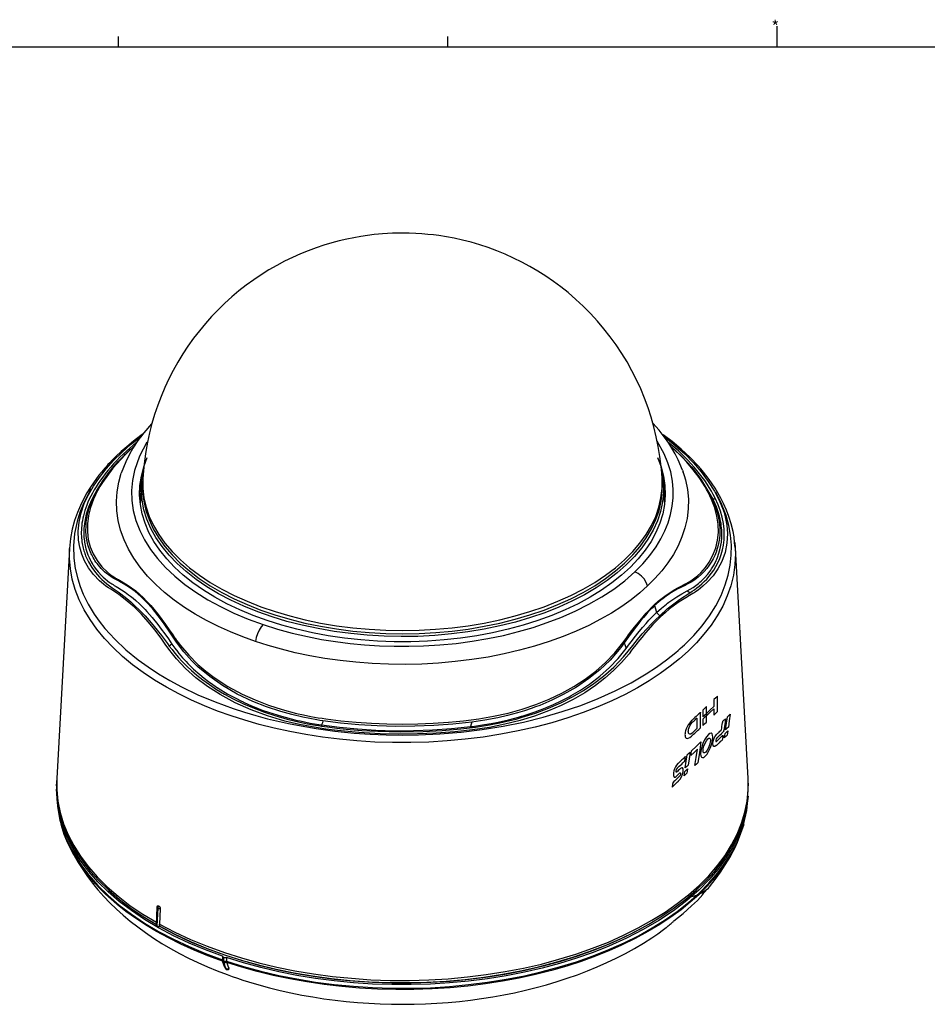
# Model space of a CAD drawing. Extents: x 5 to 1183, y 4 to 836.
# Drawn here: x 624 to 799, y 647 to 836 of the extents above; entities that cross this region are included whole.
import ezdxf

# ---------------------------------------------------------------- set-up
doc = ezdxf.new("R2010")
doc.units = 0
doc.header["$MEASUREMENT"] = 0
doc.layers.add('_______1', color=160, linetype='CONTINUOUS')
doc.styles.add('STD', font='txt')

msp = doc.modelspace()

# ---------------------------------------------------------------- linework, layer by layer
at = {"layer": '_______1', "color": 7}
for p, q in [((770, 835), (770, 831)), ((643.33, 833), (643.33, 831)), ((706.67, 833), (706.67, 831)), ((10, 831), (1179, 831)), ((646.82, 754.93), (644.32, 752.74)), ((645, 753), (645.64, 753.59)), ((751.93, 751.99), (749.86, 754)), ((648.07, 747.94), (648.03, 747.33)), ((747.95, 747.33), (747.92, 747.94)), ((755.35, 747.93), (757.26, 744.73)), ((640.3, 747.46), (638.96, 745.35)), ((647.81, 746.92), (647.63, 743.62)), ((748.35, 743.62), (748.17, 746.92)), ((757.74, 743.98), (755.68, 747.46)), ((633.99, 734.6), (631.52, 690.33)), ((764.46, 690.33), (762, 734.61)), ((631.49, 689.15), (631.49, 688.73)), ((631.5, 688.94), (631.59, 690.36)), ((764.42, 690.05), (764.48, 688.94)), ((764.49, 688.73), (764.49, 689.15)), ((763.62, 681.49), (762.35, 678.03)), ((762.05, 677.38), (762.34, 678.01)), ((650.78, 665.6), (650.65, 662.19)), ((650.93, 665.4), (650.8, 662.01)), ((650.81, 662), (650.94, 665.39)), ((651.42, 665.31), (651.31, 662.35)), ((650.8, 662.01), (650.81, 662)), ((748.2, 661.3), (748.72, 661.71)), ((663.38, 656.17), (663.38, 655.43)), ((663.61, 655.92), (663.61, 655.19)), ((663.61, 655.19), (663.63, 655.19)), ((663.63, 655.19), (663.63, 655.91)), ((664.17, 655.93), (664.17, 655.25)), ((663.66, 654.94), (663.64, 654.95))]:
    msp.add_line(p, q, dxfattribs=at)
for points in [[(697.99, 795.22), (696.07, 795.18), (694.15, 795.07), (693.37, 795.01), (692.58, 794.93), (691.28, 794.77), (689.98, 794.57), (688.63, 794.33), (687.28, 794.06), (685.83, 793.72), (684.4, 793.34), (682.9, 792.89), (681.41, 792.39), (679.88, 791.83), (678.38, 791.21), (676.84, 790.53), (675.34, 789.79), (673.82, 788.99), (672.33, 788.13), (670.84, 787.21), (669.39, 786.23), (667.96, 785.19), (666.56, 784.1), (665.18, 782.95), (663.85, 781.75), (662.56, 780.49), (661.31, 779.19), (660.1, 777.84), (658.94, 776.44), (657.82, 774.99), (656.76, 773.51), (655.76, 771.98), (654.8, 770.42), (653.91, 768.82), (653.07, 767.18), (652.3, 765.52), (651.58, 763.83), (650.93, 762.11), (650.34, 760.37), (649.82, 758.61), (649.36, 756.83), (648.96, 755.03), (648.64, 753.22), (648.37, 751.4), (648.18, 749.57), (648.12, 748.76), (648.07, 747.94)], [(747.92, 747.94), (747.84, 749.15), (747.73, 750.36), (747.49, 752.27), (747.18, 754.17), (746.8, 756.07), (746.34, 757.95), (745.81, 759.81), (745.21, 761.65), (744.54, 763.47), (743.8, 765.26), (742.99, 767.02), (742.11, 768.74), (741.17, 770.44), (740.16, 772.09), (739.08, 773.71), (737.94, 775.28), (736.74, 776.82), (735.48, 778.31), (734.15, 779.75), (732.77, 781.14), (731.33, 782.48), (729.83, 783.77), (728.44, 784.88), (727.01, 785.94), (725.54, 786.94), (724.04, 787.9), (722.51, 788.79), (720.95, 789.64), (719.37, 790.42), (717.76, 791.15), (716.13, 791.81), (714.48, 792.42), (712.84, 792.96), (711.18, 793.45), (709.56, 793.86), (707.93, 794.22), (706.47, 794.5), (705, 794.73), (703.95, 794.86), (702.9, 794.98), (701.72, 795.08), (700.55, 795.15), (699.27, 795.2), (697.99, 795.22)], [(649.75, 758.56), (648.24, 756.81), (647.14, 755.35), (646.15, 753.84), (645.43, 752.56), (644.78, 751.24), (644.33, 750.16), (643.94, 749.06)], [(751.83, 749.64), (751.01, 751.64), (750.45, 752.76), (749.81, 753.87), (749.21, 754.82), (748.55, 755.75), (747.96, 756.54), (747.33, 757.31), (746.14, 758.65)], [(648.02, 756.53), (647.69, 756.29), (646.29, 755.24), (644.97, 754.15), (643.9, 753.22), (642.89, 752.27), (642.47, 751.86), (642.06, 751.44), (641.71, 751.07), (641.36, 750.7), (641.06, 750.37), (640.77, 750.04), (640.44, 749.66), (640.12, 749.27), (639.63, 748.66), (639.17, 748.05), (638.57, 747.22), (638, 746.37), (637.34, 745.29), (636.73, 744.2), (636.07, 742.87), (635.51, 741.52), (634.95, 739.93), (634.52, 738.32), (634.17, 736.47), (633.99, 734.6)], [(747.63, 721.44), (746.16, 719.97), (744.71, 718.35), (744, 717.48), (743.28, 716.59), (742.91, 716.13), (742.55, 715.65), (742.06, 715), (741.56, 714.35), (740.14, 712.68), (738.59, 711.1), (736.92, 709.62), (735.12, 708.23), (733.04, 706.84), (730.83, 705.56), (728.5, 704.4), (726.08, 703.35), (723.39, 702.37), (720.6, 701.51), (717.7, 700.78), (714.73, 700.19), (711.43, 699.7), (708.07, 699.34), (704.5, 699.07), (700.91, 698.92), (697.3, 698.89), (693.71, 698.96), (689.6, 699.2), (685.53, 699.59), (683.27, 699.87), (681.04, 700.2), (678.17, 700.74), (675.37, 701.41), (672.05, 702.39), (668.88, 703.56), (665.82, 704.93), (662.94, 706.48), (660.51, 708.03), (658.27, 709.74), (656.3, 711.49), (654.52, 713.39), (653.77, 714.31), (653.06, 715.25), (652.39, 716.19), (651.72, 717.14), (650.43, 718.87), (649.12, 720.48), (647.81, 721.95), (646.49, 723.27), (645.09, 724.48), (643.7, 725.55), (643.01, 726.04), (642.31, 726.49), (641.9, 726.75), (641.49, 727.02), (640.99, 727.36), (640.51, 727.72), (640.13, 728.04), (639.76, 728.37), (638.62, 729.55), (637.66, 730.84), (636.88, 732.21), (636.34, 733.5), (635.96, 734.84), (635.73, 736.21), (635.66, 737.92), (635.81, 739.67), (636.2, 741.43), (636.81, 743.2), (637.61, 744.9), (638.58, 746.57), (639.72, 748.25), (641.01, 749.89), (642.44, 751.48), (644.02, 753.04), (645.72, 754.55), (647.79, 756.18)], [(748.27, 756.12), (748.48, 755.97), (750.45, 754.39), (752.27, 752.75), (753.93, 751.07), (755.45, 749.3), (756.8, 747.48), (757.97, 745.63), (758.83, 744), (759.53, 742.36), (759.82, 741.51), (760.06, 740.66), (760.36, 739.06), (760.48, 737.48), (760.38, 735.62), (760.01, 733.81), (759.38, 732.07), (758.64, 730.65), (757.71, 729.32), (756.61, 728.08), (755.76, 727.31), (754.84, 726.59), (754.56, 726.39), (754.28, 726.2), (754.06, 726.07), (753.84, 725.93), (753.16, 725.53), (752.46, 725.12), (751.83, 724.72), (751.19, 724.3), (750.28, 723.66), (749.37, 722.96), (748.5, 722.23), (747.63, 721.44)], [(761.84, 735.75), (761.74, 736.8), (761.57, 737.85), (761.22, 739.29), (760.77, 740.72), (760.3, 741.97), (759.75, 743.2), (759.23, 744.26), (758.65, 745.3), (758.12, 746.16), (757.55, 747.02), (756.96, 747.86), (756.34, 748.68), (755.85, 749.28), (755.36, 749.87), (754.86, 750.44), (754.34, 751), (753.8, 751.56), (753.24, 752.13), (751.6, 753.65), (749.83, 755.13), (748.14, 756.4)], [(646.32, 754.17), (645.42, 753.34), (644.66, 752.61)], [(648.86, 754.99), (647.44, 752.31), (646.48, 749.56), (646.09, 747.64), (645.92, 745.72), (645.97, 743.79), (646.25, 741.87), (646.75, 739.96), (647.47, 738.07), (648.4, 736.22), (649.55, 734.4), (650.9, 732.64), (652.46, 730.92), (654.21, 729.27), (656.15, 727.68), (658.26, 726.17), (660.55, 724.74), (663, 723.4), (665.6, 722.15), (668.33, 721), (671.2, 719.96)], [(742.65, 730.06), (744.19, 731.62), (745.56, 733.23), (746.76, 734.88), (747.68, 736.41), (748.46, 737.95), (749.09, 739.52), (749.56, 741.11), (749.88, 742.71), (750.05, 744.31), (750.06, 745.92), (749.91, 747.53), (749.57, 749.3), (749.03, 751.06), (748.31, 752.8), (746.97, 755.23)], [(758.12, 744.24), (757.76, 744.93), (757.39, 745.61), (756.98, 746.29), (756.55, 746.97), (756.1, 747.63), (755.63, 748.3), (755.13, 748.95), (754.61, 749.6), (754.07, 750.24), (753.5, 750.88), (752.92, 751.5), (752.31, 752.12), (751.69, 752.73), (751.04, 753.33), (750.38, 753.91), (749.69, 754.5), (749.2, 754.9)], [(749.75, 754.12), (751.63, 752.36), (753.62, 750.19), (755.35, 747.93)], [(644.32, 752.74), (643.68, 752.11), (643.05, 751.48), (642.46, 750.85), (641.9, 750.22), (641.37, 749.59), (640.86, 748.95), (640.38, 748.32), (639.92, 747.69), (639.5, 747.07), (639.1, 746.44), (638.72, 745.83), (638.37, 745.21), (638.07, 744.64), (637.78, 744.06), (637.53, 743.5), (637.3, 742.94), (637.1, 742.41), (636.93, 741.88), (636.78, 741.37), (636.65, 740.87), (636.54, 740.38), (636.45, 739.9), (636.38, 739.45), (636.32, 739), (636.28, 738.57), (636.26, 738.14), (636.25, 737.74), (636.25, 737.34), (636.27, 736.96), (636.29, 736.59), (636.33, 736.24), (636.37, 735.89), (636.42, 735.57), (636.48, 735.25), (636.54, 734.95), (636.61, 734.66), (636.68, 734.39), (636.76, 734.12), (636.84, 733.87), (636.92, 733.62), (637, 733.4), (637.08, 733.18), (637.61, 732.02), (638.27, 730.9), (638.95, 729.97), (639.72, 729.09), (640.17, 728.64), (640.64, 728.21), (641.14, 727.8), (641.66, 727.41), (642.21, 727.04), (642.76, 726.66), (643.32, 726.27), (643.87, 725.85), (644.44, 725.42), (645.01, 724.96), (645.75, 724.32), (646.5, 723.65), (647.5, 722.67), (648.5, 721.61), (649.67, 720.29), (650.84, 718.87), (651.64, 717.85), (652.43, 716.8), (652.8, 716.32), (653.16, 715.83)], [(644.66, 752.61), (642.29, 750), (640.32, 747.28), (639.84, 746.49), (639.38, 745.69), (638.97, 744.89), (638.61, 744.09), (638.02, 742.49), (637.63, 740.9), (637.43, 739.34), (637.41, 737.81), (637.59, 736.33), (637.96, 734.89), (638.52, 733.53), (639.27, 732.25), (640.18, 731.07), (641.27, 730.02), (641.87, 729.54), (642.51, 729.11), (642.68, 729), (642.85, 728.9), (643.02, 728.81), (643.19, 728.71), (643.39, 728.6), (643.58, 728.49), (643.73, 728.41), (643.88, 728.32), (645.28, 727.45), (646.7, 726.41), (647.42, 725.8), (648.14, 725.14), (648.87, 724.41), (649.59, 723.62), (651.03, 721.88), (652.45, 719.97), (653.15, 718.97), (653.85, 717.95), (654.03, 717.69), (654.2, 717.44), (654.38, 717.18), (654.55, 716.92), (654.92, 716.42), (655.29, 715.93), (656.9, 714.04), (658.67, 712.29), (660.19, 710.98), (661.82, 709.75), (664.41, 708.07), (667.2, 706.56), (669.65, 705.45), (672.21, 704.46), (674.86, 703.61), (677.59, 702.88), (678.98, 702.57), (680.39, 702.29), (681.1, 702.16), (681.81, 702.04), (682.53, 701.93), (683.25, 701.83), (686.15, 701.47), (689.07, 701.18), (692.02, 700.98), (694.98, 700.85), (697.95, 700.81), (700.92, 700.85), (703.88, 700.97), (706.83, 701.18), (708.3, 701.31), (709.76, 701.46), (711.21, 701.63), (712.65, 701.83), (715.51, 702.32), (718.3, 702.95), (721.02, 703.71), (723.65, 704.6), (726.19, 705.62), (728.62, 706.78), (730.93, 708.06), (733.12, 709.47), (735.17, 711.01), (737.06, 712.68), (738.8, 714.49), (740.37, 716.45), (740.56, 716.7), (740.74, 716.96), (740.93, 717.21), (741.11, 717.46), (741.48, 717.96), (741.85, 718.46), (742.6, 719.44), (743.35, 720.38), (744.88, 722.16), (746.41, 723.73)], [(639.24, 745.7), (640.43, 747.65), (641.81, 749.52), (643.33, 751.3), (645, 753)], [(644.83, 752.66), (644.56, 752.7), (644.32, 752.74)], [(671.99, 720.71), (669.29, 721.69), (666.7, 722.77), (664.24, 723.94), (661.92, 725.2), (659.74, 726.54), (657.72, 727.95), (655.86, 729.43), (654.17, 730.98), (652.66, 732.58), (651.33, 734.24), (650.19, 735.94), (649.25, 737.68), (648.5, 739.44), (647.95, 741.24), (647.6, 743.04), (647.46, 744.86), (647.52, 746.68), (647.79, 748.49), (648.26, 750.29), (648.93, 752.07)], [(747.05, 752.07), (747.72, 750.29), (748.19, 748.49), (748.46, 746.68), (748.52, 744.86), (748.38, 743.05), (748.03, 741.24), (747.49, 739.45), (746.74, 737.68), (745.79, 735.94), (744.65, 734.24), (743.33, 732.59), (741.81, 730.98), (740.13, 729.44), (738.27, 727.95), (736.25, 726.54), (734.07, 725.2), (731.75, 723.95), (729.29, 722.78), (726.71, 721.7), (724.01, 720.71), (721.2, 719.83), (718.3, 719.04), (715.32, 718.37), (712.27, 717.8), (709.16, 717.34), (706, 716.99), (702.81, 716.76), (699.61, 716.65), (696.39, 716.65), (693.19, 716.76), (690, 716.99), (686.84, 717.34), (683.73, 717.79), (680.68, 718.36), (677.7, 719.04), (674.8, 719.82), (671.99, 720.71)], [(746.41, 723.73), (747.18, 724.42), (747.94, 725.05), (748.7, 725.62), (749.46, 726.14), (750.21, 726.61), (750.95, 727.03), (751.32, 727.23), (751.68, 727.43), (751.87, 727.52), (752.05, 727.62), (752.23, 727.71), (752.41, 727.8), (753.22, 728.25), (753.98, 728.76), (754.69, 729.32), (755.34, 729.92), (756.23, 730.91), (756.98, 731.97), (757.7, 733.29), (758.23, 734.69), (758.57, 736.16), (758.73, 737.67), (758.69, 739.23), (758.46, 740.81), (758.03, 742.42), (757.42, 744.03), (757.1, 744.72), (756.75, 745.41), (756.47, 745.92), (756.18, 746.43), (755.63, 747.32), (755.04, 748.2), (753.92, 749.72), (752.66, 751.2), (751.93, 751.99)], [(640.63, 747.93), (640.46, 747.7), (640.3, 747.46)], [(669.71, 716.71), (667.3, 717.58), (664.92, 718.54), (662.6, 719.58), (660.34, 720.72), (658.17, 721.94), (656.08, 723.25), (654.11, 724.65), (652.26, 726.12), (650.55, 727.67), (648.99, 729.28), (647.59, 730.96), (646.36, 732.69), (645.32, 734.46), (644.47, 736.27), (643.81, 738.11), (643.35, 739.95), (643.08, 741.81), (643.02, 743.66), (643.14, 745.49), (643.45, 747.3), (643.94, 749.07)], [(647.47, 744.46), (647.59, 746.37), (647.94, 748.27)], [(747.92, 749.04), (748.15, 747.21), (748.18, 745.37), (748, 743.54), (747.61, 741.72), (747.01, 739.91), (746.21, 738.13), (745.2, 736.38), (744, 734.68), (742.61, 733.02), (741.02, 731.41), (739.26, 729.87), (737.33, 728.4), (735.23, 726.99), (732.97, 725.67), (730.57, 724.44), (728.03, 723.29), (725.37, 722.24), (722.59, 721.29), (719.71, 720.44), (716.74, 719.7), (713.69, 719.07), (710.58, 718.55), (707.41, 718.15), (704.2, 717.86), (700.97, 717.69), (697.72, 717.64), (694.47, 717.71), (691.24, 717.9), (688.04, 718.21), (684.88, 718.63), (681.78, 719.17), (678.74, 719.81), (675.78, 720.57), (672.92, 721.44), (670.16, 722.41), (667.51, 723.47), (665, 724.64), (662.62, 725.89), (660.39, 727.22), (658.32, 728.64), (656.41, 730.13), (654.68, 731.68), (653.13, 733.29), (651.77, 734.96), (650.6, 736.67), (649.63, 738.43), (648.86, 740.21), (648.29, 742.02), (647.94, 743.85), (647.79, 745.68), (647.85, 747.52), (648.13, 749.35)], [(648.07, 747.94), (648.07, 746.13), (648.28, 744.33), (648.69, 742.53), (649.3, 740.76), (650.12, 739.01), (651.13, 737.29), (652.33, 735.61), (653.72, 733.98), (655.3, 732.41), (657.04, 730.89), (658.96, 729.44), (661.03, 728.06), (663.26, 726.76), (665.63, 725.55), (668.13, 724.42), (670.76, 723.38), (673.5, 722.45), (676.33, 721.61), (679.26, 720.88), (682.26, 720.25), (685.33, 719.74), (688.45, 719.34), (691.61, 719.05), (694.79, 718.87), (697.99, 718.82), (701.19, 718.87), (704.37, 719.05), (707.53, 719.34), (710.65, 719.74), (713.72, 720.25), (716.72, 720.88), (719.65, 721.61), (722.49, 722.45), (725.22, 723.38), (727.85, 724.42), (730.35, 725.55), (732.72, 726.76), (734.95, 728.06), (737.02, 729.44), (738.94, 730.89), (740.69, 732.4), (742.26, 733.98), (743.65, 735.61), (744.85, 737.29), (745.86, 739.01), (746.68, 740.76), (747.29, 742.53), (747.7, 744.33), (747.91, 746.13), (747.92, 747.94)], [(751.85, 749.61), (752.42, 747.76), (752.79, 745.91), (752.96, 744.05), (752.93, 742.2), (752.71, 740.37), (752.31, 738.57), (751.73, 736.81), (750.98, 735.09), (750.08, 733.43), (749.03, 731.82), (747.85, 730.27), (746.54, 728.79), (745.13, 727.38)], [(748.04, 748.27), (748.39, 746.37), (748.51, 744.47)], [(752.04, 749.06), (751.99, 749.2), (751.93, 749.34)], [(755.68, 747.46), (755.52, 747.7), (755.35, 747.94)], [(638.11, 746.02), (636.64, 743.2), (635.96, 741.49), (635.43, 739.76), (634.95, 737.43), (634.75, 735.09), (634.81, 732.75), (635.09, 730.75), (635.56, 728.76), (636.04, 727.28), (636.63, 725.81), (637.58, 723.88), (638.73, 721.98), (639.71, 720.58), (640.8, 719.21), (642.69, 717.13), (644.82, 715.12), (647.17, 713.19), (649.08, 711.8), (651.11, 710.47), (653.25, 709.2), (655.5, 707.99), (658.65, 706.47), (661.98, 705.08), (665.45, 703.81), (667.61, 703.11), (669.81, 702.46), (672.05, 701.86), (674.34, 701.31), (676.08, 700.93), (677.83, 700.58), (679.61, 700.26), (681.4, 699.97), (685.02, 699.47), (688.69, 699.1), (691.77, 698.89), (694.87, 698.76), (697.97, 698.71), (701.07, 698.75), (705.2, 698.95), (709.29, 699.29), (713.34, 699.78), (717.33, 700.43), (721.25, 701.22), (725.06, 702.15), (728.72, 703.22), (732.26, 704.42), (735.65, 705.74), (738.89, 707.2), (741.96, 708.77), (744.84, 710.45), (746.87, 711.78), (748.78, 713.17), (749.69, 713.88), (750.57, 714.6), (751, 714.97), (751.42, 715.34), (751.83, 715.71), (752.23, 716.08)], [(648.03, 747.33), (648.04, 745.52), (648.24, 743.71), (648.66, 741.91), (649.27, 740.14), (650.09, 738.38), (651.1, 736.67), (652.3, 734.99), (653.7, 733.36), (655.27, 731.78), (657.02, 730.26), (658.93, 728.81), (661.01, 727.43), (663.24, 726.13), (665.61, 724.92), (668.12, 723.79), (670.74, 722.75), (673.48, 721.81), (676.32, 720.98), (679.25, 720.24), (682.25, 719.62), (685.32, 719.11), (688.44, 718.7), (691.6, 718.41), (694.79, 718.24), (697.99, 718.18), (701.19, 718.24), (704.38, 718.41), (707.54, 718.7), (710.66, 719.1), (713.73, 719.62), (716.73, 720.24), (719.66, 720.98), (722.5, 721.81), (725.24, 722.75), (727.87, 723.79), (730.37, 724.92), (732.74, 726.13), (734.97, 727.43), (737.05, 728.81), (738.96, 730.26), (740.71, 731.78), (742.29, 733.36), (743.68, 734.99), (744.88, 736.66), (745.89, 738.38), (746.71, 740.13), (747.32, 741.91), (747.74, 743.71), (747.95, 745.52), (747.95, 747.33)], [(638.96, 745.35), (638.9, 745.23), (638.84, 745.11), (638.52, 744.53), (638.24, 743.94), (638.22, 743.9), (638.2, 743.87), (637.63, 742.5), (637.2, 741.15), (637.03, 740.45), (636.9, 739.76), (636.75, 738.4), (636.74, 737.06), (636.76, 736.71), (636.79, 736.36), (636.83, 736.07), (636.87, 735.78), (636.92, 735.47), (636.98, 735.16), (637.05, 734.84), (637.13, 734.53), (637.31, 733.95), (637.51, 733.38), (637.75, 732.82), (638.01, 732.27), (638.14, 732.03), (638.27, 731.79), (638.28, 731.78), (638.29, 731.76), (638.44, 731.51), (638.6, 731.27), (638.77, 731.02), (638.94, 730.78), (639.5, 730.06), (640.13, 729.39), (640.48, 729.05), (640.85, 728.72), (641.26, 728.39), (641.69, 728.07), (641.91, 727.92), (642.13, 727.77), (642.36, 727.63), (642.59, 727.49), (642.94, 727.29), (643.28, 727.08), (643.97, 726.65), (644.66, 726.18), (645.01, 725.94), (645.35, 725.68), (645.53, 725.55), (645.7, 725.42), (646.23, 725), (646.75, 724.56), (647.45, 723.92), (648.16, 723.22), (648.5, 722.86), (648.85, 722.49), (649.9, 721.29), (650.95, 719.98), (651.63, 719.08), (652.31, 718.15), (653, 717.18), (653.68, 716.19)], [(682.7, 701.46), (682.12, 701.54), (681.54, 701.63), (680.17, 701.87), (678.81, 702.14), (676.7, 702.64), (674.63, 703.22), (671.87, 704.12), (669.22, 705.17), (666.23, 706.6), (663.42, 708.22), (660.95, 709.95), (658.68, 711.85), (658.09, 712.4), (657.52, 712.97), (655.94, 714.72), (654.52, 716.6), (653.89, 717.53), (653.28, 718.46), (652.17, 720.09), (651.04, 721.63), (649.92, 723.03), (648.8, 724.29), (647.7, 725.36), (646.61, 726.29), (645.54, 727.06), (644.48, 727.73), (643.93, 728.05), (643.38, 728.35), (642.86, 728.62), (642.36, 728.9), (641.91, 729.19), (641.48, 729.5), (641.09, 729.8), (640.72, 730.12), (640.39, 730.43), (640.07, 730.75), (639.8, 731.06), (639.53, 731.38), (639.3, 731.67), (639.07, 731.98), (638.88, 732.26), (638.7, 732.55), (638.54, 732.82), (638.39, 733.09), (638.27, 733.33), (638.15, 733.58), (638.05, 733.8), (637.95, 734.03), (637.53, 735.27), (637.25, 736.56), (637.13, 737.79), (637.15, 739.04), (637.19, 739.58), (637.26, 740.13), (637.35, 740.68), (637.47, 741.23), (637.61, 741.79), (637.77, 742.34), (637.96, 742.9), (638.17, 743.46), (638.4, 744.02), (638.65, 744.58), (638.94, 745.14), (639.24, 745.7)], [(639.24, 745.7), (639.11, 745.53), (638.96, 745.35)], [(757.26, 744.73), (757.54, 744.14), (757.81, 743.55), (758.05, 742.94), (758.27, 742.33), (758.46, 741.71), (758.63, 741.08), (758.77, 740.44), (758.88, 739.8), (758.96, 739.15), (759, 738.5), (759.02, 737.84), (758.99, 737.19), (758.93, 736.52), (758.84, 735.87), (758.7, 735.2), (758.52, 734.55), (758.3, 733.89), (758.04, 733.25), (757.72, 732.6), (757.37, 731.98), (756.97, 731.36), (756.52, 730.76), (756.01, 730.17), (755.46, 729.62), (754.86, 729.08), (754.21, 728.58), (753.51, 728.12), (752.76, 727.7), (752.32, 727.48), (751.87, 727.27), (751.42, 727.04), (750.97, 726.81), (750.52, 726.57), (750.06, 726.31), (749.7, 726.09), (749.34, 725.86), (748.72, 725.44), (748.09, 724.98), (747.69, 724.67), (747.28, 724.33), (746.87, 723.97), (746.46, 723.59)], [(752.23, 716.08), (754.01, 717.88), (755.6, 719.73), (757.01, 721.63), (758.23, 723.58), (759.24, 725.56), (760.05, 727.58), (760.62, 729.47), (761, 731.37), (761.21, 733.28), (761.23, 735.2), (761.07, 737.11), (760.74, 739.01), (760.22, 740.9), (759.35, 743.17), (758.23, 745.4)], [(752.76, 726.44), (753.33, 726.76), (753.87, 727.1), (753.88, 727.11), (753.88, 727.11), (754.15, 727.29), (754.41, 727.48), (754.67, 727.67), (754.91, 727.87), (755.16, 728.08), (755.4, 728.29), (756.08, 728.95), (756.7, 729.66), (756.89, 729.9), (757.08, 730.15), (757.26, 730.4), (757.44, 730.66), (757.92, 731.45), (758.33, 732.27), (758.46, 732.55), (758.57, 732.84), (759.04, 734.29), (759.32, 735.8), (759.4, 736.72), (759.4, 737.66), (759.39, 737.89), (759.38, 738.12), (759.35, 738.52), (759.3, 738.92), (759.27, 739.14), (759.24, 739.37), (759.17, 739.78), (759.09, 740.19), (758.93, 740.82), (758.75, 741.46), (758.35, 742.6), (757.86, 743.73), (757.8, 743.86), (757.74, 743.98)], [(753.27, 726.07), (753.71, 726.35), (754.14, 726.64), (754.62, 726.99), (755.07, 727.35), (755.56, 727.77), (756.02, 728.21), (756.51, 728.71), (756.96, 729.24), (757.43, 729.83), (757.85, 730.44), (758.27, 731.14), (758.64, 731.84), (758.99, 732.63), (759.28, 733.44), (759.53, 734.33), (759.72, 735.23), (759.84, 736.22), (759.88, 737.22), (759.84, 738.3), (759.71, 739.4), (759.48, 740.57), (759.15, 741.74), (758.67, 742.99), (758.12, 744.24)], [(757.26, 744.73), (757.49, 744.38), (757.74, 743.98)], [(757.74, 743.98), (757.94, 744.12), (758.12, 744.24)], [(647.61, 743.01), (647.62, 743.32), (647.63, 743.63)], [(748.35, 743.62), (748.37, 743.32), (748.37, 743.01)], [(752.9, 714.83), (751.27, 713.37), (749.49, 711.93), (747.55, 710.52), (745.45, 709.14), (743.2, 707.81), (740.8, 706.52), (738.25, 705.29), (735.56, 704.13), (732.73, 703.03), (729.78, 702.02), (726.71, 701.08), (723.53, 700.24), (720.27, 699.5), (716.93, 698.86), (713.52, 698.32), (710.07, 697.89), (706.59, 697.57), (703.09, 697.35), (699.59, 697.25), (696.11, 697.25), (692.66, 697.36), (689.25, 697.58), (685.91, 697.89), (682.63, 698.3), (679.44, 698.79), (676.35, 699.37), (673.35, 700.03), (670.46, 700.76), (667.69, 701.55), (665.04, 702.4), (662.46, 703.32), (659.92, 704.34), (657.42, 705.44), (654.98, 706.62), (652.62, 707.9), (650.34, 709.26), (648.16, 710.71), (646.1, 712.24), (644.16, 713.84), (642.37, 715.52), (640.72, 717.26), (639.24, 719.06), (637.92, 720.91), (636.79, 722.8), (635.84, 724.73), (635.08, 726.69), (634.52, 728.66), (634.15, 730.65), (633.97, 732.63), (633.99, 734.6)], [(761.9, 735.7), (762.03, 733.6), (761.93, 731.52), (761.63, 729.46), (761.13, 727.43), (760.44, 725.45), (759.57, 723.52), (758.52, 721.64), (757.32, 719.83), (755.97, 718.09), (754.5, 716.42), (752.9, 714.83)], [(762, 734.6), (761.92, 735.17), (761.84, 735.75)], [(671.2, 719.96), (673.95, 719.08), (676.8, 718.31), (679.72, 717.63), (682.41, 717.11), (685.15, 716.67), (687.92, 716.32), (690.72, 716.05), (693.55, 715.87), (696.39, 715.77), (699.23, 715.77), (702.07, 715.85), (705.21, 716.04), (708.32, 716.34), (711.4, 716.75), (714.43, 717.26), (717.39, 717.88), (720.29, 718.6), (723.1, 719.41), (725.82, 720.32), (728.44, 721.32), (731.22, 722.54), (733.86, 723.86), (736.33, 725.28), (738.63, 726.79), (740.73, 728.39), (742.65, 730.06)], [(745.13, 727.38), (744.88, 728.07), (744.47, 728.72), (743.94, 729.29), (743.32, 729.75), (742.65, 730.06)], [(745.13, 727.38), (743.63, 726.04), (741.97, 724.72), (740.16, 723.43), (738.2, 722.17), (736.08, 720.96), (733.82, 719.79), (731.41, 718.69), (728.87, 717.65), (726.2, 716.69), (723.41, 715.8), (720.51, 715.01), (717.52, 714.31), (714.46, 713.71), (711.33, 713.21), (708.15, 712.82), (704.94, 712.53), (701.72, 712.35), (698.51, 712.28), (695.31, 712.32), (692.15, 712.46), (689.04, 712.7), (686, 713.03), (683.04, 713.45), (680.16, 713.96), (677.38, 714.55), (674.71, 715.21), (672.15, 715.93), (669.71, 716.71)], [(746.87, 722.29), (747.8, 723.12), (748.73, 723.88), (748.98, 724.07), (749.24, 724.26), (749.98, 724.79), (750.72, 725.27), (751.74, 725.88), (752.76, 726.44)], [(747.46, 721.66), (747.94, 722.11), (748.43, 722.54), (748.92, 722.97), (749.41, 723.37), (749.91, 723.76), (750.41, 724.14), (751.27, 724.77), (752.14, 725.35), (752.71, 725.72), (753.27, 726.07)], [(752.76, 726.44), (753.03, 726.25), (753.28, 726.07)], [(746.46, 723.59), (746.05, 723.19), (745.64, 722.78), (745.2, 722.32), (744.77, 721.84), (744.31, 721.31), (743.85, 720.75), (743.41, 720.21), (742.97, 719.64), (741.79, 718.06), (740.62, 716.43)], [(746.46, 723.59), (746.65, 722.98), (746.87, 722.29)], [(682.41, 700.45), (683, 700.36), (683.59, 700.28), (685.37, 700.06), (687.16, 699.86), (690.19, 699.61), (693.25, 699.43), (697.62, 699.33), (701.99, 699.4), (705.62, 699.59), (709.23, 699.91), (712.01, 700.23), (714.76, 700.66), (716.72, 701.04), (718.65, 701.48), (719.85, 701.79), (721.04, 702.13), (723.59, 702.95), (726.06, 703.88), (728.43, 704.92), (730.71, 706.08), (732.79, 707.29), (734.77, 708.61), (736.62, 710.03), (737.64, 710.89), (738.62, 711.79), (739.59, 712.76), (740.5, 713.76), (741.4, 714.84), (742.27, 715.93), (743.19, 717.05), (744.11, 718.14), (744.98, 719.12), (745.84, 720.05), (746.65, 720.87), (747.46, 721.66)], [(741.01, 715.36), (741.34, 715.8), (741.66, 716.24), (742, 716.69), (742.34, 717.13), (743.23, 718.27), (744.13, 719.36), (744.2, 719.45), (744.28, 719.54), (744.83, 720.17), (745.38, 720.78), (745.75, 721.18), (746.12, 721.56), (746.5, 721.93), (746.87, 722.29)], [(746.87, 722.29), (747.18, 721.95), (747.46, 721.66)], [(671.2, 719.96), (670.8, 719.5), (670.42, 718.9), (670.1, 718.2), (669.86, 717.46), (669.71, 716.71)], [(653.68, 716.19), (653.4, 716), (653.16, 715.83)], [(653.16, 715.83), (653.7, 715.13), (654.25, 714.43), (654.94, 713.63), (655.66, 712.85), (656.52, 711.98), (657.42, 711.14), (658.49, 710.22), (659.6, 709.34), (660.9, 708.4), (662.25, 707.5), (663.81, 706.57), (665.42, 705.7), (667.41, 704.73), (669.47, 703.85), (671.45, 703.11), (673.48, 702.44), (675.83, 701.77), (678.24, 701.2), (679.74, 700.89), (681.26, 700.62), (681.83, 700.53), (682.41, 700.45)], [(653.68, 716.19), (653.68, 716.19), (653.68, 716.19), (654.22, 715.44), (654.78, 714.7), (654.79, 714.69), (654.8, 714.67), (655.09, 714.31), (655.38, 713.95), (655.72, 713.57), (656.06, 713.19), (656.4, 712.82), (656.75, 712.45), (657.85, 711.37), (659.02, 710.34), (659.85, 709.67), (660.71, 709.01), (661.56, 708.4), (662.44, 707.81), (662.49, 707.78), (662.54, 707.75), (664.44, 706.59), (666.44, 705.52), (666.49, 705.5), (666.54, 705.47), (666.94, 705.28), (667.35, 705.08), (667.4, 705.06), (667.45, 705.03), (668.38, 704.61), (669.32, 704.21), (669.8, 704.02), (670.28, 703.83), (671.24, 703.46), (672.22, 703.11), (674.71, 702.33), (677.27, 701.65), (677.78, 701.53), (678.3, 701.42), (680.28, 701.02), (682.28, 700.69), (682.37, 700.67), (682.46, 700.66)], [(740.62, 716.42), (740.31, 715.99), (739.99, 715.56), (738.98, 714.31), (737.91, 713.12), (735.96, 711.27), (733.85, 709.56), (731.47, 707.94), (728.91, 706.48), (726.69, 705.39), (724.38, 704.42), (723.57, 704.12), (722.76, 703.82), (721.44, 703.38), (720.09, 702.98), (718.21, 702.47), (716.3, 702.03), (713.82, 701.58), (711.31, 701.19)], [(740.62, 716.43), (740.8, 715.93), (741.01, 715.36)], [(711.05, 700.33), (711.27, 700.36), (711.49, 700.38), (712.62, 700.54), (713.74, 700.71), (715.06, 700.94), (716.37, 701.2), (718.37, 701.66), (720.33, 702.18), (720.86, 702.33), (721.38, 702.49), (722.55, 702.87), (723.71, 703.27), (724.13, 703.42), (724.56, 703.58), (725.79, 704.07), (727.01, 704.59), (728.54, 705.31), (730.03, 706.08), (730.23, 706.19), (730.43, 706.31), (732.24, 707.37), (733.95, 708.52), (735.95, 710.05), (737.8, 711.7), (739.48, 713.46), (741.01, 715.36)], [(757.87, 702.56), (758.22, 702.89), (758.58, 703.23), (758.58, 704.71), (758.58, 706.19), (758.22, 705.85), (757.87, 705.52), (757.87, 704.87), (757.87, 704.22), (757.16, 703.55), (756.45, 702.88), (756.45, 702.65), (756.45, 702.42), (757.16, 703.09), (757.87, 703.76), (757.87, 703.16), (757.87, 702.56)], [(753.59, 698.52), (753.64, 698.57), (753.77, 698.69), (753.96, 698.88), (754.2, 699.1), (754.45, 699.34), (754.71, 699.58), (754.95, 699.8), (755.14, 699.99), (755.27, 700.11), (755.32, 700.16), (755.32, 700.24), (755.32, 700.47), (755.32, 700.8), (755.32, 701.2), (755.32, 701.64), (755.32, 702.07), (755.32, 702.48), (755.32, 702.81), (755.32, 703.03), (755.32, 703.12), (755.27, 703.07), (755.14, 702.95), (754.95, 702.76), (754.71, 702.54), (754.45, 702.3), (754.2, 702.06), (753.96, 701.83), (753.77, 701.65), (753.64, 701.53), (753.59, 701.48), (753.22, 701.09), (752.93, 700.69), (752.71, 700.29), (752.54, 699.9), (752.43, 699.55), (752.36, 699.24), (752.32, 698.98), (752.31, 698.8), (752.32, 698.63), (752.36, 698.44), (752.43, 698.27), (752.54, 698.13), (752.71, 698.06), (752.93, 698.08), (753.22, 698.22), (753.59, 698.52)], [(755.74, 703.51), (755.74, 702.86), (755.74, 702.21), (756.09, 702.55), (756.45, 702.88), (756.45, 703.53), (756.45, 704.18), (756.09, 703.84), (755.74, 703.51)], [(756.45, 702.42), (756.09, 702.08), (755.74, 701.75), (755.74, 701.15), (755.74, 700.55), (756.09, 700.89), (756.45, 701.22), (756.45, 701.82), (756.45, 702.42)], [(761.03, 702.73), (760.84, 701.47), (760.65, 700.22), (760.39, 699.97), (760.12, 699.72), (760.31, 700.98), (760.51, 702.23), (760.77, 702.48), (761.03, 702.73)], [(682.46, 700.66), (682.43, 700.55), (682.41, 700.45)], [(682.7, 701.46), (682.59, 701.08), (682.46, 700.66)], [(682.46, 700.66), (685.86, 700.22), (689.35, 699.88), (692.9, 699.66), (696.5, 699.55), (700.13, 699.56), (703.78, 699.69), (707.43, 699.95), (711.05, 700.33)], [(711.31, 701.19), (707.69, 700.8), (704.04, 700.53), (700.39, 700.39), (696.75, 700.37), (693.14, 700.47), (689.59, 700.69), (686.1, 701.02), (682.7, 701.46)], [(711.31, 701.19), (711.19, 700.78), (711.05, 700.33)], [(753.7, 701.12), (753.75, 701.17), (753.88, 701.29), (754.06, 701.46), (754.25, 701.64), (754.43, 701.81), (754.56, 701.93), (754.61, 701.98), (754.61, 701.91), (754.61, 701.72), (754.61, 701.45), (754.61, 701.13), (754.61, 700.8), (754.61, 700.48), (754.61, 700.21), (754.61, 700.02), (754.61, 699.95), (754.56, 699.91), (754.43, 699.78), (754.25, 699.62), (754.06, 699.43), (753.88, 699.27), (753.75, 699.14), (753.7, 699.1), (753.44, 698.9), (753.24, 698.86), (753.1, 698.93), (753.01, 699.07), (752.97, 699.24), (752.95, 699.4), (752.97, 699.6), (753.01, 699.86), (753.1, 700.16), (753.24, 700.49), (753.44, 700.82), (753.7, 701.12)], [(758.25, 697.72), (758.23, 697.54), (758.27, 697.44), (758.39, 697.49), (758.45, 697.55), (758.58, 697.68), (758.78, 697.86), (759.01, 698.08), (759.23, 698.29), (759.43, 698.47), (759.57, 698.61), (759.62, 698.66), (759.61, 698.57), (759.58, 698.35), (759.54, 698.1), (759.5, 697.89), (759.49, 697.8), (759.44, 697.75), (759.31, 697.63), (759.11, 697.45), (758.9, 697.24), (758.68, 697.03), (758.49, 696.85), (758.35, 696.73), (758.3, 696.68), (758.04, 696.49), (757.85, 696.5), (757.74, 696.69), (757.7, 697.05), (757.76, 697.53), (757.92, 698.08), (758.07, 698.4), (758.23, 698.64), (758.4, 698.83), (758.59, 699.01), (758.63, 699.05), (758.73, 699.15), (758.88, 699.28), (759.04, 699.43), (759.18, 699.57), (759.29, 699.67), (759.33, 699.71), (759.34, 699.8), (759.38, 700.04), (759.43, 700.36), (759.48, 700.71), (759.53, 701.03), (759.57, 701.27), (759.58, 701.36), (759.62, 701.39), (759.72, 701.49), (759.85, 701.61), (759.98, 701.73), (760.08, 701.82), (760.12, 701.86), (760.1, 701.77), (760.07, 701.54), (760.02, 701.21), (759.95, 700.82), (759.89, 700.4), (759.83, 700), (759.78, 699.67), (759.74, 699.44), (759.73, 699.36), (759.68, 699.31), (759.54, 699.18), (759.35, 698.99), (759.12, 698.78), (758.9, 698.57), (758.71, 698.39), (758.57, 698.26), (758.52, 698.21), (758.34, 697.98), (758.25, 697.72)], [(756.2, 694.62), (756.57, 695.06), (756.93, 695.65), (757.24, 696.34), (757.48, 697.06), (757.63, 697.78), (757.67, 698.3), (757.63, 698.69), (757.51, 698.94), (757.32, 699.05), (757.09, 699.01), (756.81, 698.81), (756.43, 698.37), (756.08, 697.78), (755.77, 697.09), (755.53, 696.37), (755.37, 695.65), (755.33, 695.13), (755.38, 694.74), (755.49, 694.48), (755.67, 694.37), (755.91, 694.41), (756.2, 694.62)], [(760.54, 699.52), (760.48, 699.09), (760.41, 698.67), (760.15, 698.42), (759.88, 698.17), (759.95, 698.6), (760.01, 699.02), (760.28, 699.27), (760.54, 699.52)], [(755.39, 697.4), (755.08, 695.38), (754.77, 693.35), (754.5, 693.1), (754.24, 692.85), (754.47, 694.42), (754.71, 695.99), (754.07, 695.38), (753.42, 694.78), (753.49, 695.23), (753.56, 695.68), (754.47, 696.54), (755.39, 697.4)], [(756.71, 697.98), (756.92, 698.13), (757.07, 698.12), (757.16, 697.97), (757.2, 697.7), (757.17, 697.34), (757.04, 696.8), (756.83, 696.26), (756.57, 695.78), (756.3, 695.43), (756.08, 695.28), (755.93, 695.29), (755.84, 695.44), (755.81, 695.71), (755.84, 696.09), (755.97, 696.6), (756.18, 697.14), (756.44, 697.63), (756.71, 697.98)], [(753.29, 695.42), (753.1, 694.17), (752.9, 692.92), (752.64, 692.67), (752.38, 692.42), (752.57, 693.67), (752.76, 694.93), (753.02, 695.17), (753.29, 695.42)], [(752.28, 693.7), (752.29, 693.79), (752.33, 694.02), (752.37, 694.28), (752.4, 694.51), (752.41, 694.6), (752.37, 694.55), (752.24, 694.44), (752.07, 694.28), (751.89, 694.1), (751.72, 693.94), (751.59, 693.82), (751.54, 693.78), (751.47, 693.71), (751.34, 693.58), (751.18, 693.44), (751.04, 693.31), (750.96, 693.23), (750.69, 692.93), (750.47, 692.6), (750.31, 692.24), (750.19, 691.86), (750.12, 691.46), (750.09, 691.17), (750.1, 690.92), (750.15, 690.72), (750.25, 690.61), (750.4, 690.61), (750.6, 690.75), (750.66, 690.8), (750.79, 690.93), (750.97, 691.09), (751.14, 691.26), (751.27, 691.38), (751.33, 691.43), (751.41, 691.46), (751.45, 691.37), (751.45, 691.21), (751.38, 690.96), (751.22, 690.74), (751.16, 690.68), (751.02, 690.55), (750.82, 690.36), (750.6, 690.14), (750.37, 689.93), (750.17, 689.75), (750.04, 689.62), (749.98, 689.57), (749.97, 689.48), (749.94, 689.27), (749.9, 689.01), (749.87, 688.8), (749.85, 688.71), (749.91, 688.76), (750.05, 688.9), (750.24, 689.08), (750.47, 689.3), (750.7, 689.51), (750.9, 689.7), (751.04, 689.83), (751.09, 689.88), (751.41, 690.25), (751.67, 690.69), (751.86, 691.16), (751.96, 691.63), (751.98, 691.96), (751.94, 692.24), (751.85, 692.41), (751.69, 692.44), (751.45, 692.28), (751.4, 692.23), (751.26, 692.11), (751.09, 691.94), (750.91, 691.78), (750.78, 691.65), (750.73, 691.6), (750.64, 691.57), (750.6, 691.66), (750.61, 691.79), (750.69, 692.11), (750.85, 692.36), (750.9, 692.4), (751.03, 692.52), (751.22, 692.7), (751.45, 692.92), (751.68, 693.14), (751.91, 693.35), (752.1, 693.53), (752.23, 693.65), (752.28, 693.7)], [(752.8, 692.22), (752.73, 691.79), (752.67, 691.37), (752.4, 691.12), (752.14, 690.87), (752.2, 691.29), (752.27, 691.72), (752.53, 691.97), (752.8, 692.22)], [(631.52, 690.33), (631.51, 688.15), (631.73, 685.97), (632.16, 683.81), (632.82, 681.66), (633.69, 679.54), (634.79, 677.45), (636.09, 675.4), (637.6, 673.4), (639.31, 671.45), (641.22, 669.56), (643.32, 667.73), (645.6, 665.97), (648.06, 664.3), (650.69, 662.71)], [(755.01, 669.79), (756.88, 671.67), (758.55, 673.6), (760.02, 675.58), (761.29, 677.61), (762.35, 679.68), (763.2, 681.77), (763.84, 683.89), (764.26, 686.03), (764.47, 688.18), (764.46, 690.33)], [(631.49, 688.73), (631.59, 686.64), (631.9, 684.55), (632.42, 682.48), (633.13, 680.43), (634.05, 678.4), (635.17, 676.4), (636.47, 674.44), (637.98, 672.53), (639.66, 670.67), (641.53, 668.86), (643.57, 667.11), (645.78, 665.43), (648.15, 663.83), (650.68, 662.3)], [(663.38, 656.2), (660.1, 657.41), (656.96, 658.72), (653.95, 660.13), (651.1, 661.65), (648.41, 663.25), (645.89, 664.95), (643.55, 666.72), (641.4, 668.57), (639.44, 670.48), (637.69, 672.46), (636.15, 674.49), (634.82, 676.57), (633.71, 678.69), (632.82, 680.85), (632.15, 683.03), (631.66, 685.67), (631.49, 688.32)], [(631.49, 687.64), (631.66, 684.98), (632.15, 682.34), (633.29, 678.94)], [(663.78, 656.48), (667, 655.45), (670.31, 654.53), (673.71, 653.71), (677.19, 653), (680.73, 652.4), (684.32, 651.92), (687.95, 651.55), (691.62, 651.29), (695.31, 651.15), (699, 651.12), (702.69, 651.21), (706.37, 651.41), (710.02, 651.74), (713.63, 652.17), (717.2, 652.72), (720.7, 653.38), (724.14, 654.14), (727.49, 655.02), (730.76, 656), (733.92, 657.08), (736.97, 658.25), (739.9, 659.53), (742.7, 660.89), (745.37, 662.34), (747.89, 663.86), (750.25, 665.47), (752.45, 667.15), (754.49, 668.89), (756.35, 670.7), (758.03, 672.56), (759.53, 674.47), (760.83, 676.42), (761.94, 678.42), (762.86, 680.44), (763.57, 682.49), (764.08, 684.56), (764.39, 686.64), (764.49, 688.73)], [(764.44, 686.94), (764.11, 684.32), (763.46, 681.72), (762.48, 679.15), (761.42, 677.02), (760.13, 674.93), (758.63, 672.89), (756.93, 670.9), (755.01, 668.97)], [(762.62, 678.77), (763.59, 681.47), (764.21, 684.2), (764.48, 686.94)], [(633.62, 678.05), (632.98, 679.6), (632.36, 681.5)], [(633.29, 678.94), (634.48, 676.5), (635.94, 674.11), (637.69, 671.78), (639.44, 669.8), (641.4, 667.88), (643.55, 666.03), (645.89, 664.26), (648.41, 662.57), (651.1, 660.96), (653.95, 659.45), (656.96, 658.04), (660.1, 656.72), (663.38, 655.52)], [(663.41, 655.26), (660.6, 656.29), (657.92, 657.38), (655.38, 658.52), (652.99, 659.71), (650.73, 660.94), (648.62, 662.21), (646.66, 663.5), (644.83, 664.81), (643.15, 666.14), (641.98, 667.14), (640.88, 668.15), (639.86, 669.15), (638.9, 670.18), (637.35, 672), (635.94, 673.93), (634.69, 675.94), (633.62, 678.05)], [(633.66, 678.05), (633.9, 677.48), (634.16, 676.92), (634.87, 675.53), (635.66, 674.18), (636.51, 672.84), (637.42, 671.52), (638.41, 670.22), (639.45, 668.94), (640.57, 667.68), (641.75, 666.46), (643, 665.25), (644.3, 664.07), (645.67, 662.92), (647.1, 661.81), (648.6, 660.72), (650.14, 659.67), (651.75, 658.65), (653.4, 657.67), (655.11, 656.73), (656.86, 655.83), (658.66, 654.97), (660.5, 654.16), (662.37, 653.38), (664.29, 652.65), (665.26, 652.3), (666.25, 651.96)], [(762.35, 678.03), (761.88, 677.04), (760.78, 675.06), (759.52, 673.17), (758.12, 671.37), (756.59, 669.65), (754.96, 668.02)], [(755.01, 668.28), (756.93, 670.21), (758.63, 672.2), (760.13, 674.25), (761.42, 676.34), (762.48, 678.46), (762.62, 678.77)], [(756.59, 669.05), (756.81, 669.3), (757.03, 669.55), (758.12, 670.91), (759.12, 672.32), (760.05, 673.74), (760.91, 675.19), (761.7, 676.67)], [(663.78, 656.89), (667.03, 655.85), (670.38, 654.92), (673.81, 654.1), (677.32, 653.39), (680.9, 652.79), (684.53, 652.31), (688.2, 651.94), (691.91, 651.68), (695.63, 651.55), (699.36, 651.54), (703.09, 651.64), (706.79, 651.86), (710.48, 652.2), (714.12, 652.65), (717.71, 653.22), (721.24, 653.9), (724.7, 654.69), (728.07, 655.6), (731.35, 656.6), (734.52, 657.71), (737.58, 658.92), (740.51, 660.22), (743.31, 661.62), (745.97, 663.1), (748.48, 664.66), (750.83, 666.3), (753.01, 668.01), (755.01, 669.79)], [(755.01, 668.97), (752.66, 666.91), (750.08, 664.94), (747.28, 663.07), (744.27, 661.31), (741.06, 659.66), (737.67, 658.13), (734.63, 656.93), (731.48, 655.82), (728.22, 654.82), (724.86, 653.91), (721.43, 653.12), (717.92, 652.43), (714.34, 651.86), (710.72, 651.4), (707.06, 651.06), (703.36, 650.83), (699.66, 650.72), (695.94, 650.72), (692.24, 650.84), (688.55, 651.08), (684.89, 651.44), (681.27, 651.91), (677.7, 652.5), (674.2, 653.19), (670.77, 654), (667.42, 654.91), (664.17, 655.93)], [(664.17, 655.25), (667.42, 654.23), (670.77, 653.32), (674.2, 652.51), (677.7, 651.81), (681.27, 651.23), (684.89, 650.76), (688.55, 650.4), (692.24, 650.16), (695.94, 650.04), (699.66, 650.03), (703.36, 650.14), (707.06, 650.37), (710.72, 650.72), (714.34, 651.17), (717.92, 651.75), (721.43, 652.43), (724.86, 653.23), (728.22, 654.13), (731.48, 655.14), (734.63, 656.25), (737.67, 657.45), (740.59, 658.75), (743.37, 660.14), (746.01, 661.62), (748.51, 663.18), (750.84, 664.81), (753.01, 666.51), (755.01, 668.28)], [(756.25, 668.82), (755.83, 668.52), (755.52, 668.33), (755.19, 668.16), (754.52, 667.88), (753.82, 667.65), (752.87, 667.46)], [(755.69, 668.04), (756.14, 668.54), (756.59, 669.05)], [(754.96, 668.02), (753.34, 666.57), (751.56, 665.12), (749.61, 663.69), (747.49, 662.29), (745.2, 660.91), (742.74, 659.58), (740.11, 658.29), (737.66, 657.21), (735.08, 656.18), (732.38, 655.2), (729.57, 654.29), (726.63, 653.45), (723.59, 652.68), (720.46, 651.99), (717.23, 651.38), (713.93, 650.87), (710.56, 650.45), (707.14, 650.13), (703.69, 649.91), (700.2, 649.79), (696.71, 649.78), (693.22, 649.87), (689.75, 650.06), (686.31, 650.36), (682.92, 650.75), (679.58, 651.25), (676.32, 651.83), (673.14, 652.5), (670.06, 653.26), (667.08, 654.09), (664.2, 655)], [(753.59, 665.85), (754.69, 666.93), (755.73, 668.03)], [(650.86, 665.85), (650.84, 665.81), (650.83, 665.78), (650.81, 665.74), (650.8, 665.71), (650.79, 665.67), (650.79, 665.63), (650.78, 665.6), (650.78, 665.56)], [(650.8, 665.66), (650.8, 665.52), (650.93, 665.4)], [(650.85, 665.83), (650.9, 665.88), (650.95, 665.9), (651, 665.9), (651.06, 665.88), (651.13, 665.86)], [(651.13, 665.86), (650.99, 665.64), (650.93, 665.4)], [(650.93, 665.4), (650.93, 665.41), (650.93, 665.4), (650.93, 665.4), (650.93, 665.4), (650.93, 665.4), (650.93, 665.4)], [(650.94, 665.39), (650.94, 665.4), (650.94, 665.4), (650.94, 665.4), (650.94, 665.4), (650.93, 665.4), (650.93, 665.4)], [(651.42, 665.31), (651.17, 665.32), (650.94, 665.39)], [(651.13, 665.86), (651.14, 665.85), (651.14, 665.85), (651.15, 665.84), (651.16, 665.84), (651.17, 665.83), (651.18, 665.82), (651.19, 665.82), (651.2, 665.81), (651.21, 665.8), (651.21, 665.79), (651.22, 665.79), (651.23, 665.78), (651.24, 665.77), (651.25, 665.76), (651.25, 665.75), (651.26, 665.75), (651.27, 665.74), (651.28, 665.73), (651.28, 665.72), (651.29, 665.71), (651.3, 665.7), (651.3, 665.69), (651.31, 665.68), (651.32, 665.67), (651.32, 665.66), (651.33, 665.65), (651.34, 665.64), (651.34, 665.63), (651.36, 665.6), (651.37, 665.58), (651.38, 665.56), (651.39, 665.54), (651.39, 665.51), (651.4, 665.49), (651.41, 665.47), (651.41, 665.45), (651.42, 665.42), (651.42, 665.4), (651.42, 665.38), (651.42, 665.36), (651.42, 665.33), (651.42, 665.31)], [(750.19, 662.96), (751.95, 664.38), (753.59, 665.85)], [(650.65, 662.3), (650.22, 662.56), (649.79, 662.82)], [(746.2, 662.82), (743.57, 661.32), (740.79, 659.9), (737.88, 658.58), (734.84, 657.35), (731.68, 656.22), (728.41, 655.19), (725.05, 654.27), (721.6, 653.46), (718.07, 652.76), (714.48, 652.17), (710.84, 651.7), (707.15, 651.35), (703.44, 651.11), (699.7, 651), (695.97, 651), (692.24, 651.13), (688.52, 651.37), (684.84, 651.73), (681.2, 652.21), (677.61, 652.81), (674.09, 653.52), (670.65, 654.34), (667.29, 655.27), (664.03, 656.31)], [(748.72, 661.71), (748.81, 661.78), (748.89, 661.85), (748.98, 661.93), (749.07, 662), (749.25, 662.17), (749.45, 662.34), (749.64, 662.51), (749.84, 662.68), (749.93, 662.76), (750.02, 662.83), (750.11, 662.9), (750.19, 662.96)], [(650.68, 662.3), (650.66, 662.24), (650.65, 662.19), (650.67, 662.13), (650.7, 662.09), (650.74, 662.05), (650.8, 662.01)], [(650.81, 662), (650.88, 661.97), (650.95, 661.95), (651.03, 661.93), (651.12, 661.92), (651.22, 661.92), (651.32, 661.94)], [(664.03, 656.31), (660.61, 657.55), (657.33, 658.91), (654.2, 660.39), (651.24, 661.97)], [(651.31, 662.35), (654.21, 660.83), (657.26, 659.41), (660.45, 658.09), (663.78, 656.89)], [(651.32, 661.94), (651.31, 662.14), (651.31, 662.35)], [(651.32, 661.94), (654.21, 660.42), (657.26, 659), (660.45, 657.68), (663.78, 656.48)], [(666.25, 651.96), (667.31, 651.6), (668.38, 651.26), (670.39, 650.67), (672.42, 650.12), (674.47, 649.61), (676.55, 649.14), (678.65, 648.73), (680.76, 648.35), (682.89, 648.02), (685.03, 647.73), (687.18, 647.49), (689.35, 647.29), (691.52, 647.14), (693.7, 647.03), (695.87, 646.96), (698.06, 646.94), (700.24, 646.97), (702.42, 647.03), (704.6, 647.15), (706.77, 647.3), (708.93, 647.5), (711.08, 647.75), (713.22, 648.04), (715.35, 648.37), (717.46, 648.75), (719.55, 649.17), (721.63, 649.64), (723.68, 650.15), (725.71, 650.7), (727.71, 651.3), (729.69, 651.94), (731.64, 652.63), (733.56, 653.36), (735.45, 654.14), (737.3, 654.96), (739.11, 655.83), (740.89, 656.74), (742.62, 657.7), (744.32, 658.7), (745.96, 659.74), (747.08, 660.52), (748.18, 661.32)], [(663.61, 655.92), (663.43, 656.04), (663.38, 656.2)], [(663.38, 655.43), (663.44, 655.3), (663.61, 655.19)], [(663.39, 655.44), (663.4, 655.31), (663.41, 655.17)], [(663.85, 654.09), (663.83, 654.13), (663.81, 654.16), (663.8, 654.2), (663.78, 654.23), (663.77, 654.27), (663.75, 654.31), (663.73, 654.34), (663.72, 654.38), (663.7, 654.42), (663.69, 654.46), (663.67, 654.5), (663.66, 654.53), (663.64, 654.57), (663.63, 654.61), (663.61, 654.65), (663.6, 654.69), (663.58, 654.73), (663.57, 654.77), (663.56, 654.81), (663.54, 654.85), (663.53, 654.89), (663.51, 654.93), (663.5, 654.97), (663.49, 655.01), (663.47, 655.05), (663.46, 655.1), (663.45, 655.14), (663.44, 655.18), (663.42, 655.22), (663.41, 655.26)], [(663.41, 655.17), (663.49, 655.04), (663.64, 654.95)], [(663.63, 655.91), (663.62, 655.92), (663.61, 655.92)], [(663.61, 655.19), (663.62, 655.06), (663.64, 654.95)], [(664.17, 655.93), (664.11, 655.91), (664.05, 655.89), (663.98, 655.88), (663.91, 655.88), (663.84, 655.88), (663.76, 655.88), (663.7, 655.9), (663.63, 655.91)], [(664.18, 655.2), (663.91, 655.15), (663.63, 655.19)], [(663.66, 654.94), (663.64, 655.06), (663.63, 655.19)], [(664.2, 655.03), (663.93, 654.92), (663.66, 654.94)], [(664.18, 655.2), (664.18, 655.21), (664.18, 655.22), (664.17, 655.22), (664.17, 655.22), (664.17, 655.23), (664.17, 655.23), (664.17, 655.24), (664.17, 655.25)], [(664.2, 655.03), (664.19, 655.04), (664.19, 655.05), (664.19, 655.06), (664.19, 655.06), (664.19, 655.07), (664.19, 655.08), (664.19, 655.09), (664.19, 655.1), (664.18, 655.11), (664.18, 655.12), (664.18, 655.13), (664.18, 655.15), (664.18, 655.16), (664.18, 655.17), (664.18, 655.19), (664.18, 655.2)], [(664.2, 655), (664.2, 655), (664.2, 655.01), (664.2, 655.01), (664.2, 655.01), (664.2, 655.02), (664.2, 655.02), (664.2, 655.03), (664.2, 655.03)], [(664.2, 655), (664.22, 654.95), (664.23, 654.91), (664.24, 654.87), (664.25, 654.83), (664.27, 654.78), (664.28, 654.74), (664.29, 654.7), (664.31, 654.66), (664.32, 654.62), (664.33, 654.58), (664.35, 654.54), (664.36, 654.5), (664.38, 654.46), (664.39, 654.42), (664.41, 654.38), (664.42, 654.34), (664.43, 654.3), (664.45, 654.26), (664.46, 654.23), (664.48, 654.19), (664.5, 654.15), (664.51, 654.11), (664.53, 654.08), (664.54, 654.04), (664.56, 654), (664.57, 653.97), (664.59, 653.93), (664.61, 653.89), (664.62, 653.86), (664.64, 653.82)], [(663.64, 654.95), (663.85, 654.3), (664.1, 653.71)], [(664.12, 653.71), (663.87, 654.29), (663.66, 654.94)], [(663.85, 654.09), (663.9, 653.86), (664.1, 653.71)], [(663.88, 653.9), (663.9, 653.86), (663.94, 653.81), (663.97, 653.77), (664.01, 653.74), (664.05, 653.71), (664.09, 653.68), (664.13, 653.66), (664.17, 653.64)], [(664.1, 653.71), (664.1, 653.71), (664.1, 653.71), (664.1, 653.71), (664.11, 653.71), (664.11, 653.71), (664.11, 653.71)], [(664.18, 653.64), (664.14, 653.66), (664.11, 653.71)], [(664.11, 653.71), (664.11, 653.71), (664.11, 653.71), (664.12, 653.71), (664.12, 653.71), (664.12, 653.71), (664.12, 653.71)], [(664.64, 653.82), (664.39, 653.7), (664.12, 653.71)], [(664.17, 653.64), (664.22, 653.63), (664.27, 653.62), (664.33, 653.62), (664.39, 653.62), (664.47, 653.63), (664.53, 653.66), (664.6, 653.69), (664.66, 653.74)], [(664.64, 653.82), (664.65, 653.78), (664.65, 653.74), (664.62, 653.71), (664.58, 653.69)]]:
    msp.add_lwpolyline(points, dxfattribs=at)

# ---------------------------------------------------------------- texts
at = {"layer": '_______1', "color": 7, "insert": (768.93, 836.05), "char_height": 2.3479, "attachment_point": 1, "style": 'STD'}
msp.add_mtext('\\fArial|b0|i0;*', dxfattribs=at)

doc.saveas('drawing.dxf')
